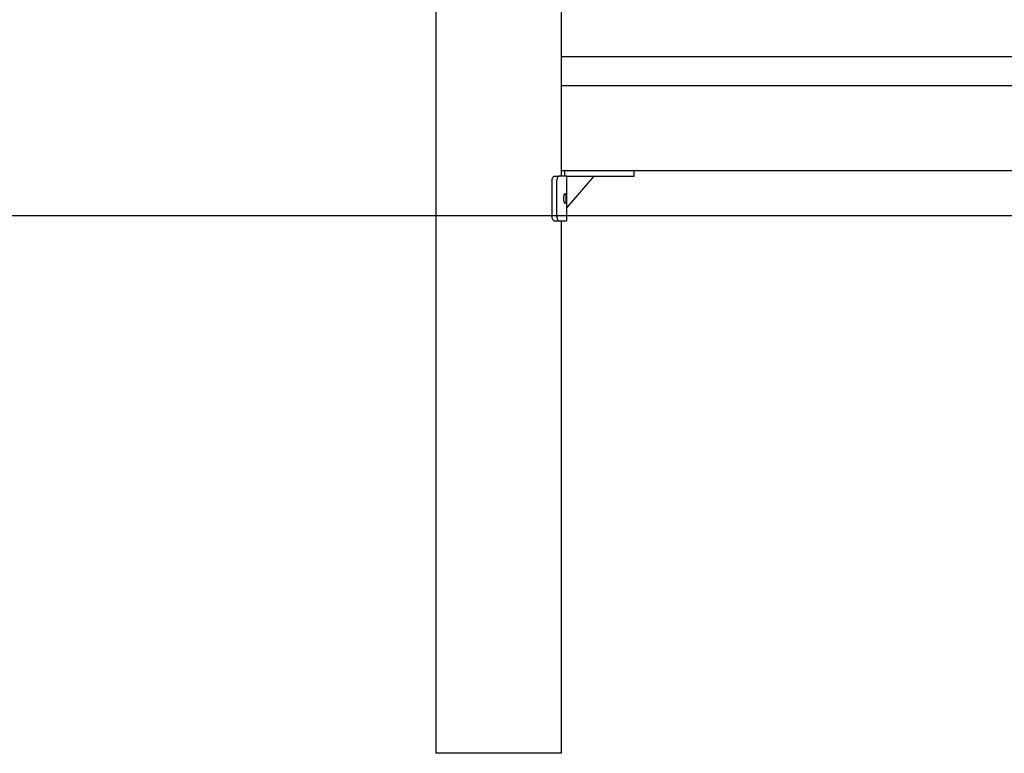
# Model space of a CAD drawing. Extents: x -10336 to 3800, y -2351 to 1699.
# Drawn here: x -2062 to -964, y -2351 to -1532 of the extents above; entities that cross this region are included whole.
import ezdxf

# ---------------------------------------------------------------- set-up
doc = ezdxf.new("R2010")
doc.units = 0

msp = doc.modelspace()

# ---------------------------------------------------------------- linework, layer by layer
at = {"color": 7, "linetype": 'Continuous'}
for p, q in [((-1598.3, 535.3), (-1598.3, -2350.7)), ((-1458.3, -1706.7), (-1458.3, -1485.7)), ((133.5, -1573.7), (-1458.3, -1573.7)), ((-1458.3, -1605.7), (133.5, -1605.7)), ((-1458.3, -1700.7), (-1458.2, -1700.7)), ((-1458.2, -1700.7), (-1454.7, -1700.7)), ((-1454.7, -1700.7), (-1454.7, -1706.7)), ((-1454.7, -1700.7), (-1436.1, -1700.7)), ((-1436.1, -1700.7), (133.5, -1700.7)), ((-1377.2, -1706.7), (-1377.2, -1700.7)), ((-1468.6, -1751.7), (-1468.6, -1711.7)), ((-1466.2, -1706.7), (-1460.9, -1706.7)), ((-1463.2, -1751.7), (-1463.2, -1711.7)), ((-1452.3, -1706.7), (-1460.9, -1706.7)), ((-1452.3, -1756.7), (-1452.3, -1706.7)), ((-1452.3, -1706.7), (-1399.6, -1706.7)), ((-1422.1, -1706.7), (-1452.3, -1741.7)), ((-1399.6, -1706.7), (-1377.2, -1706.7)), ((-1466.2, -1756.7), (-1460.9, -1756.7)), ((-1460.9, -1756.7), (-1452.3, -1756.7)), ((-1458.3, -2350.7), (-1458.3, -1756.7)), ((-1493.3, -2350.7), (-1598.3, -2350.7)), ((-1458.3, -2350.7), (-1493.3, -2350.7))]:
    msp.add_line(p, q, dxfattribs=at)
msp.add_line((-10336, -1750.7), (3800.4, -1750.7))
for points in [[(-1468.6, -1711.7), (-1468.5, -1710.7), (-1468.4, -1709.8), (-1468.2, -1708.9), (-1467.9, -1708.2), (-1467.5, -1707.5), (-1467.1, -1707.1), (-1466.7, -1706.8), (-1466.3, -1706.7)], [(-1460.9, -1706.7), (-1461.4, -1706.8), (-1461.8, -1707.1), (-1462.2, -1707.5), (-1462.6, -1708.2), (-1462.9, -1708.9), (-1463.1, -1709.8), (-1463.2, -1710.7), (-1463.2, -1711.7)], [(-1466.3, -1756.7), (-1466.7, -1756.6), (-1467.1, -1756.3), (-1467.5, -1755.8), (-1467.9, -1755.2), (-1468.2, -1754.5), (-1468.4, -1753.6), (-1468.5, -1752.7), (-1468.6, -1751.7)], [(-1463.2, -1751.7), (-1463.2, -1752.7), (-1463.1, -1753.6), (-1462.9, -1754.5), (-1462.6, -1755.2), (-1462.2, -1755.8), (-1461.8, -1756.3), (-1461.4, -1756.6), (-1460.9, -1756.7)]]:
    msp.add_lwpolyline(points, dxfattribs=at)
msp.add_lwpolyline([(-1453.2, -1732), (-1453.2, -1732.3), (-1453.2, -1732.6), (-1453.2, -1732.9), (-1453.2, -1733.2), (-1453.2, -1733.5), (-1453.2, -1733.8), (-1453.2, -1734.1), (-1453.2, -1734.3), (-1453.3, -1734.6), (-1453.3, -1734.9), (-1453.3, -1735.1), (-1453.4, -1735.4), (-1453.4, -1735.6), (-1453.4, -1735.8), (-1453.5, -1736), (-1453.5, -1736.2), (-1453.6, -1736.3), (-1453.6, -1736.5), (-1453.7, -1736.6), (-1453.7, -1736.8), (-1453.8, -1736.9), (-1453.8, -1737), (-1453.9, -1737), (-1453.9, -1737.1), (-1454, -1737.2), (-1454.1, -1737.2), (-1454.1, -1737.2), (-1454.2, -1737.2), (-1454.3, -1737.2), (-1454.3, -1737.1), (-1454.4, -1737), (-1454.5, -1737), (-1454.5, -1736.9), (-1454.6, -1736.8), (-1454.7, -1736.6), (-1454.7, -1736.5), (-1454.8, -1736.3), (-1454.9, -1736.2), (-1454.9, -1736), (-1455, -1735.8), (-1455.1, -1735.6), (-1455.1, -1735.4), (-1455.2, -1735.1), (-1455.2, -1734.9), (-1455.3, -1734.6), (-1455.3, -1734.3), (-1455.4, -1734.1), (-1455.4, -1733.8), (-1455.4, -1733.5), (-1455.4, -1733.2), (-1455.5, -1732.9), (-1455.5, -1732.6), (-1455.5, -1732.3), (-1455.5, -1732), (-1455.5, -1731.7), (-1455.5, -1731.4), (-1455.5, -1731.1), (-1455.5, -1730.9), (-1455.5, -1730.6), (-1455.5, -1730.3), (-1455.4, -1730.1), (-1455.4, -1729.8), (-1455.4, -1729.6), (-1455.4, -1729.3), (-1455.3, -1729.1), (-1455.3, -1728.9), (-1455.2, -1728.6), (-1455.2, -1728.4), (-1455.2, -1728.2), (-1455.1, -1728), (-1455.1, -1727.8), (-1455, -1727.6), (-1455, -1727.4), (-1454.9, -1727.3), (-1454.8, -1727.1), (-1454.8, -1727), (-1454.7, -1726.8), (-1454.7, -1726.7), (-1454.6, -1726.6), (-1454.5, -1726.5), (-1454.5, -1726.4), (-1454.4, -1726.4), (-1454.4, -1726.3), (-1454.3, -1726.2), (-1454.2, -1726.2), (-1454.2, -1726.2), (-1454.1, -1726.2), (-1454.1, -1726.2), (-1454, -1726.2), (-1454, -1726.2), (-1453.9, -1726.3), (-1453.9, -1726.4), (-1453.8, -1726.4), (-1453.8, -1726.5), (-1453.7, -1726.6), (-1453.7, -1726.7), (-1453.6, -1726.8), (-1453.6, -1727), (-1453.5, -1727.1), (-1453.5, -1727.3), (-1453.5, -1727.4), (-1453.4, -1727.6), (-1453.4, -1727.8), (-1453.4, -1728), (-1453.3, -1728.2), (-1453.3, -1728.4), (-1453.3, -1728.6), (-1453.3, -1728.9), (-1453.2, -1729.1), (-1453.2, -1729.3), (-1453.2, -1729.6), (-1453.2, -1729.8), (-1453.2, -1730.1), (-1453.2, -1730.3), (-1453.2, -1730.6), (-1453.2, -1730.9), (-1453.2, -1731.1), (-1453.2, -1731.4), (-1453.2, -1731.7), (-1453.2, -1732)], close=True, dxfattribs=at)

doc.saveas('drawing.dxf')
